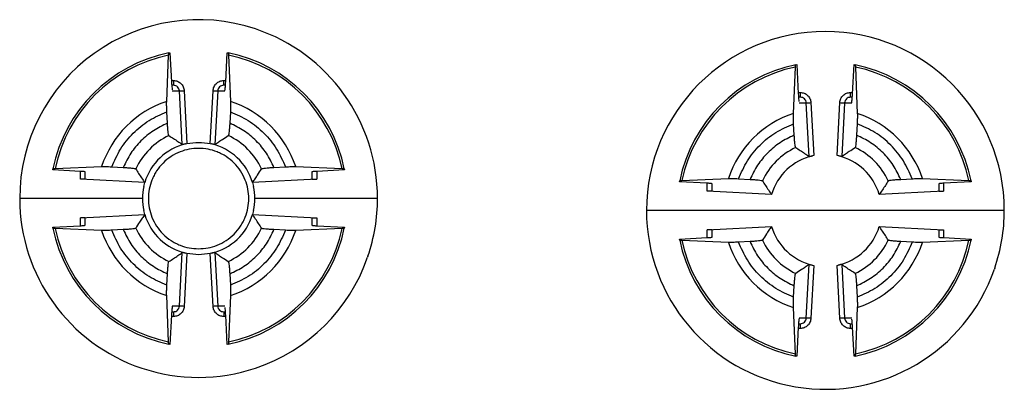
# Model space of a CAD drawing. Units: millimetres. Extents: x 86 to 500, y 59 to 323.
# Drawn here: x 86 to 168, y 292 to 323 of the extents above; entities that cross this region are included whole.
import ezdxf

# ---------------------------------------------------------------- set-up
doc = ezdxf.new("R2010")
doc.units = ezdxf.units.MM

msp = doc.modelspace()

# ---------------------------------------------------------------- linework, layer by layer
at = {"color": 7, "linetype": 'Continuous', "lineweight": 25}
for p, q in [((98.127, 316.065), (98.288, 319.954)), ((98.318, 320.145), (98.4, 320.161)), ((98.4, 320.161), (98.529, 317.717)), ((103.078, 317.717), (103.207, 320.161)), ((103.207, 320.161), (103.29, 320.145)), ((103.319, 319.954), (103.48, 316.065)), ((150.676, 315.065), (150.837, 318.954)), ((150.867, 319.145), (150.949, 319.161)), ((150.949, 319.161), (151.078, 316.717)), ((155.628, 316.717), (155.756, 319.161)), ((155.756, 319.161), (155.839, 319.145)), ((155.868, 318.954), (156.029, 315.065)), ((98.694, 317.826), (98.694, 317.428)), ((102.913, 317.428), (102.913, 317.826)), ((98.694, 317.428), (98.55, 317.428)), ((103.057, 317.428), (102.913, 317.428)), ((98.598, 316.954), (99.196, 316.954)), ((99.431, 312.458), (99.196, 316.954)), ((99.595, 316.973), (99.827, 312.532)), ((101.78, 312.532), (102.012, 316.973)), ((102.411, 316.954), (102.176, 312.458)), ((102.411, 316.954), (103.009, 316.954)), ((151.244, 316.428), (151.099, 316.428)), ((151.244, 316.826), (151.244, 316.428)), ((155.462, 316.428), (155.462, 316.826)), ((155.606, 316.428), (155.462, 316.428)), ((151.147, 315.954), (151.746, 315.954)), ((151.981, 311.458), (151.746, 315.954)), ((152.144, 315.973), (152.376, 311.532)), ((154.329, 311.532), (154.561, 315.973)), ((154.96, 315.954), (154.725, 311.458)), ((154.96, 315.954), (155.558, 315.954)), ((98.193, 314.242), (98.143, 315.203)), ((103.464, 315.203), (103.414, 314.242)), ((150.742, 313.242), (150.692, 314.203)), ((156.014, 314.203), (155.963, 313.242)), ((99.717, 312.509), (99.827, 312.532)), ((101.78, 312.532), (101.89, 312.509)), ((152.376, 311.532), (152.27, 311.508)), ((154.439, 311.508), (154.329, 311.532)), ((88.57, 310.331), (88.586, 310.414)), ((88.777, 310.443), (92.667, 310.604)), ((93.528, 310.588), (94.489, 310.538)), ((107.118, 310.538), (108.079, 310.588)), ((108.941, 310.604), (112.83, 310.443)), ((113.021, 310.414), (113.037, 310.331)), ((90.904, 310.208), (88.57, 310.331)), ((91.304, 309.564), (91.304, 310.16)), ((110.304, 310.16), (110.304, 309.564)), ((113.037, 310.331), (110.704, 310.208)), ((141.326, 309.443), (145.216, 309.604)), ((146.077, 309.588), (147.039, 309.538)), ((159.667, 309.538), (160.628, 309.588)), ((161.49, 309.604), (165.379, 309.443)), ((96.292, 309.274), (90.904, 309.557)), ((96.205, 308.941), (96.292, 309.274)), ((110.704, 309.557), (105.315, 309.274)), ((105.315, 309.274), (105.402, 308.941)), ((141.119, 309.331), (141.136, 309.414)), ((143.453, 309.208), (141.119, 309.331)), ((143.853, 308.564), (143.853, 309.16)), ((162.853, 309.16), (162.853, 308.564)), ((165.586, 309.331), (163.253, 309.208)), ((165.57, 309.414), (165.586, 309.331)), ((96.095, 307.928), (85.804, 307.928)), ((115.804, 307.928), (105.512, 307.928)), ((148.841, 308.274), (143.453, 308.557)), ((163.253, 308.557), (157.865, 308.274)), ((90.904, 306.298), (96.292, 306.581)), ((91.304, 305.695), (91.304, 306.291)), ((96.292, 306.581), (96.205, 306.914)), ((105.402, 306.914), (105.315, 306.581)), ((105.315, 306.581), (110.704, 306.298)), ((110.304, 306.291), (110.304, 305.695)), ((168.353, 306.928), (138.353, 306.928)), ((88.57, 305.524), (90.904, 305.647)), ((88.586, 305.442), (88.57, 305.524)), ((110.704, 305.647), (113.037, 305.524)), ((113.037, 305.524), (113.021, 305.442)), ((143.453, 305.298), (148.841, 305.581)), ((157.865, 305.581), (163.253, 305.298)), ((92.667, 305.251), (88.777, 305.412)), ((94.489, 305.317), (93.528, 305.267)), ((108.079, 305.267), (107.118, 305.317)), ((112.83, 305.412), (108.941, 305.251)), ((141.119, 304.524), (143.453, 304.647)), ((143.853, 304.695), (143.853, 305.291)), ((162.853, 305.291), (162.853, 304.695)), ((163.253, 304.647), (165.586, 304.524)), ((141.136, 304.442), (141.119, 304.524)), ((145.216, 304.251), (141.326, 304.412)), ((147.039, 304.317), (146.077, 304.267)), ((160.628, 304.267), (159.667, 304.317)), ((165.379, 304.412), (161.49, 304.251)), ((165.586, 304.524), (165.57, 304.442)), ((99.196, 298.901), (99.431, 303.397)), ((99.827, 303.323), (99.595, 298.882)), ((99.827, 303.323), (99.717, 303.346)), ((101.89, 303.346), (101.78, 303.323)), ((102.012, 298.882), (101.78, 303.323)), ((102.176, 303.397), (102.411, 298.901)), ((115.001, 303.086), (114.971, 302.999)), ((151.746, 297.901), (151.981, 302.397)), ((152.376, 302.323), (152.144, 297.882)), ((152.267, 302.347), (152.376, 302.323)), ((154.329, 302.323), (154.436, 302.347)), ((154.561, 297.882), (154.329, 302.323)), ((154.725, 302.397), (154.96, 297.901)), ((98.143, 300.652), (98.193, 301.613)), ((103.414, 301.613), (103.464, 300.652)), ((167.551, 302.09), (167.52, 301.999)), ((150.692, 299.652), (150.742, 300.613)), ((155.963, 300.613), (156.014, 299.652)), ((98.288, 295.901), (98.127, 299.791)), ((103.48, 299.791), (103.319, 295.901)), ((99.196, 298.901), (98.598, 298.901)), ((103.009, 298.901), (102.411, 298.901)), ((98.529, 298.138), (98.4, 295.694)), ((98.55, 298.428), (98.694, 298.428)), ((98.694, 298.428), (98.694, 298.029)), ((102.913, 298.428), (103.057, 298.428)), ((102.913, 298.428), (102.913, 298.029)), ((103.207, 295.694), (103.078, 298.138)), ((150.837, 294.901), (150.676, 298.791)), ((156.029, 298.791), (155.868, 294.901)), ((151.099, 297.428), (151.244, 297.428)), ((151.746, 297.901), (151.147, 297.901)), ((151.244, 297.428), (151.244, 297.029)), ((155.558, 297.901), (154.96, 297.901)), ((155.462, 297.428), (155.606, 297.428)), ((155.462, 297.029), (155.462, 297.428)), ((151.078, 297.138), (150.949, 294.694)), ((155.756, 294.694), (155.628, 297.138)), ((98.4, 295.694), (98.318, 295.71)), ((103.29, 295.71), (103.207, 295.694)), ((150.949, 294.694), (150.867, 294.71)), ((155.839, 294.71), (155.756, 294.694)), ((96.033, 293.706), (96.036, 293.705))]:
    msp.add_line(p, q, dxfattribs=at)
at = {"color": 8, "linetype": 'Continuous', "lineweight": 25}
for p, q in [((98.523, 317.826), (98.694, 317.826)), ((102.913, 317.826), (103.084, 317.826)), ((151.072, 316.826), (151.244, 316.826)), ((155.462, 316.826), (155.633, 316.826)), ((90.904, 309.557), (90.904, 310.208)), ((110.704, 310.208), (110.704, 309.557)), ((143.453, 308.557), (143.453, 309.208)), ((163.253, 309.208), (163.253, 308.557)), ((90.904, 305.647), (90.904, 306.298)), ((110.704, 306.298), (110.704, 305.647)), ((143.453, 304.647), (143.453, 305.298)), ((163.253, 305.298), (163.253, 304.647)), ((98.694, 298.029), (98.523, 298.029)), ((103.084, 298.029), (102.913, 298.029)), ((151.244, 297.029), (151.072, 297.029)), ((155.633, 297.029), (155.462, 297.029))]:
    msp.add_line(p, q, dxfattribs=at)
at = {"color": 7, "linetype": 'Continuous', "lineweight": 25, "flags": 128}
for points in [[(105.571, 322.15), (105.572, 322.15), (105.572, 322.149), (105.572, 322.149), (105.573, 322.149), (105.573, 322.149), (105.573, 322.149), (105.574, 322.149), (105.574, 322.149)], [(105.574, 293.706), (105.574, 293.706), (105.573, 293.706), (105.573, 293.706), (105.573, 293.706), (105.572, 293.706), (105.572, 293.706), (105.572, 293.706), (105.571, 293.705)]]:
    msp.add_lwpolyline(points, dxfattribs=at)
at = {"color": 7, "linetype": 'Continuous', "lineweight": 25}
for centre, radius, start, end in [((100.804, 307.928), 15, 71.46688, 180), ((100.804, 307.928), 15, 0, 71.45575), ((153.353, 306.928), 15, 0, 180), ((100.804, 307.928), 12.467, 101.50191, 168.49809), ((100.804, 307.928), 12.287, 101.81355, 168.18645), ((100.804, 307.928), 12.467, 11.50191, 78.49809), ((100.804, 307.928), 12.287, 11.81355, 78.18645), ((153.353, 306.928), 12.467, 101.50191, 168.49809), ((153.353, 306.928), 12.287, 101.81355, 168.18645), ((153.353, 306.928), 12.467, 11.50191, 78.49809), ((153.353, 306.928), 12.287, 11.81355, 78.18645), ((98.113, 343.601), 26.669, 272.32808, 273.18526), ((103.494, 343.601), 26.669, 266.81474, 267.67192), ((100.804, 307.928), 8.566, 108.20878, 161.79122), ((100.804, 307.928), 8.566, 18.20878, 71.79122), ((150.662, 342.6), 26.668, 272.32806, 273.18527), ((156.043, 342.6), 26.668, 266.81473, 267.67194), ((153.353, 306.928), 8.566, 108.20878, 161.79122), ((153.353, 306.928), 8.566, 18.20878, 71.79122), ((100.804, 307.928), 5.835, 115.2801, 154.7199), ((100.804, 307.928), 5.835, 25.2801, 64.7199), ((100.804, 307.928), 4.709, 103.33542, 163.37879), ((100.804, 307.928), 4.709, 16.62121, 76.66458), ((153.353, 306.928), 5.835, 115.2801, 154.7199), ((153.353, 306.928), 5.835, 25.2801, 64.7199), ((153.353, 306.926), 4.709, 103.30972, 163.36254), ((153.353, 306.926), 4.709, 16.63746, 76.66841), ((100.804, 307.926), 4.709, 167.54843, 179.98252), ((100.804, 307.928), 4.709, 167.5655, 192.4345), ((100.804, 307.926), 4.709, 0.01748, 12.45157), ((100.804, 307.928), 4.709, 347.5655, 12.4345), ((100.804, 307.928), 15, 180, 251.45575), ((100.804, 307.929), 4.709, 180.01748, 192.45157), ((100.804, 307.929), 4.709, 347.54843, 359.98252), ((100.804, 307.928), 15, 341.17382, 0), ((100.804, 307.928), 4.709, 196.62121, 256.66458), ((100.804, 307.928), 4.709, 283.33542, 343.37879), ((153.353, 306.928), 15, 180, 340.81674), ((153.353, 306.928), 15, 341.18468, 0), ((100.804, 307.928), 12.467, 191.50191, 258.49809), ((100.804, 307.928), 5.835, 205.2801, 244.7199), ((100.804, 307.928), 12.467, 281.50191, 348.49809), ((100.804, 307.928), 5.835, 295.2801, 334.7199), ((153.353, 306.929), 4.709, 196.63746, 256.66841), ((153.353, 306.929), 4.709, 283.30972, 343.36254), ((100.804, 307.928), 12.287, 191.81355, 258.18645), ((100.804, 307.928), 8.566, 198.20878, 251.79122), ((100.804, 307.928), 12.287, 281.81355, 348.18645), ((100.804, 307.928), 8.566, 288.20878, 341.79122), ((153.353, 306.928), 12.467, 191.50191, 258.49809), ((153.353, 306.928), 12.287, 191.81355, 258.18645), ((153.353, 306.928), 8.566, 198.20878, 251.79122), ((153.353, 306.928), 5.835, 205.2801, 244.7199), ((153.353, 306.928), 12.467, 281.50191, 348.49809), ((153.353, 306.928), 5.835, 295.2801, 334.7199), ((153.353, 306.928), 12.287, 281.81355, 348.18645), ((153.353, 306.928), 8.566, 288.20878, 341.79122), ((100.804, 307.928), 15, 288.54425, 340.81674), ((98.112, 272.237), 26.687, 86.81501, 87.67164), ((103.495, 272.237), 26.686, 92.32836, 93.18499), ((150.662, 271.243), 26.681, 86.81489, 87.67171), ((156.044, 271.243), 26.681, 92.32829, 93.18511), ((100.804, 307.928), 15, 251.46688, 288.53312)]:
    msp.add_arc(centre, radius, start, end, dxfattribs=at)
for points, knots in [([(98.288, 319.954), (98.292, 320.013), (98.298, 320.119), (98.312, 320.137), (98.318, 320.145)], [0, 0, 0, 0, 0.55167, 1, 1, 1, 1]), ([(103.29, 320.145), (103.297, 320.133), (103.31, 320.112), (103.316, 320.003), (103.319, 319.954)], [0, 0, 0, 0, 0.549736, 1, 1, 1, 1]), ([(150.837, 318.954), (150.841, 319.013), (150.848, 319.119), (150.861, 319.137), (150.867, 319.145)], [0, 0, 0, 0, 0.55167, 1, 1, 1, 1]), ([(155.839, 319.145), (155.846, 319.133), (155.859, 319.112), (155.865, 319.003), (155.868, 318.954)], [0, 0, 0, 0, 0.549736, 1, 1, 1, 1]), ([(98.694, 317.826), (98.809, 317.813), (99.037, 317.787), (99.329, 317.593), (99.538, 317.313), (99.576, 317.086), (99.595, 316.973)], [0, 0, 0, 0, 0.250738, 0.500207, 0.749487, 1, 1, 1, 1]), ([(102.012, 316.973), (102.031, 317.086), (102.069, 317.313), (102.279, 317.594), (102.571, 317.787), (102.798, 317.813), (102.913, 317.826)], [0, 0, 0, 0, 0.250688, 0.500172, 0.749467, 1, 1, 1, 1]), ([(98.529, 317.717), (98.534, 317.646), (98.544, 317.497), (98.562, 317.27), (98.578, 317.134), (98.587, 317.057)], [0, 0, 0, 0, 0.281294, 0.586901, 1, 1, 1, 1]), ([(99.196, 316.954), (99.186, 317.017), (99.165, 317.142), (99.048, 317.298), (98.885, 317.406), (98.758, 317.42), (98.694, 317.428)], [0, 0, 0, 0, 0.249412, 0.498919, 0.748569, 1, 1, 1, 1]), ([(102.913, 317.428), (102.849, 317.42), (102.722, 317.406), (102.559, 317.299), (102.442, 317.143), (102.421, 317.017), (102.411, 316.954)], [0, 0, 0, 0, 0.250601, 0.500612, 0.749771, 1, 1, 1, 1]), ([(103.009, 316.954), (103.01, 316.96), (103.012, 316.979), (103.019, 317.034), (103.03, 317.138), (103.048, 317.298), (103.063, 317.496), (103.074, 317.646), (103.078, 317.717)], [0, 0, 0, 0, 0.0302074, 0.0813019, 0.2508122, 0.501164, 0.7609338, 1, 1, 1, 1]), ([(151.078, 316.717), (151.083, 316.646), (151.093, 316.497), (151.111, 316.27), (151.127, 316.134), (151.136, 316.057)], [0, 0, 0, 0, 0.281294, 0.5869, 1, 1, 1, 1]), ([(151.244, 316.826), (151.358, 316.813), (151.586, 316.787), (151.878, 316.593), (152.087, 316.313), (152.125, 316.086), (152.144, 315.973)], [0, 0, 0, 0, 0.250738, 0.500206, 0.749488, 1, 1, 1, 1]), ([(151.746, 315.954), (151.735, 316.017), (151.714, 316.142), (151.597, 316.298), (151.434, 316.406), (151.307, 316.42), (151.244, 316.428)], [0, 0, 0, 0, 0.249411, 0.498918, 0.748567, 1, 1, 1, 1]), ([(154.561, 315.973), (154.58, 316.086), (154.618, 316.313), (154.828, 316.594), (155.12, 316.787), (155.348, 316.813), (155.462, 316.826)], [0, 0, 0, 0, 0.250688, 0.500172, 0.749467, 1, 1, 1, 1]), ([(155.462, 316.428), (155.398, 316.42), (155.271, 316.406), (155.109, 316.299), (154.992, 316.143), (154.97, 316.017), (154.96, 315.954)], [0, 0, 0, 0, 0.250604, 0.500615, 0.749771, 1, 1, 1, 1]), ([(155.558, 315.954), (155.559, 315.96), (155.561, 315.979), (155.568, 316.034), (155.58, 316.138), (155.597, 316.298), (155.613, 316.496), (155.623, 316.646), (155.628, 316.717)], [0, 0, 0, 0, 0.030207, 0.081302, 0.250812, 0.501164, 0.760934, 1, 1, 1, 1]), ([(98.143, 315.203), (98.137, 315.325), (98.126, 315.569), (98.122, 315.869), (98.125, 316.007), (98.127, 316.065)], [0, 0, 0, 0, 0.368729, 0.737768, 1, 1, 1, 1]), ([(103.48, 316.065), (103.482, 315.984), (103.486, 315.824), (103.479, 315.511), (103.469, 315.298), (103.464, 315.203)], [0, 0, 0, 0, 0.355778, 0.711328, 1, 1, 1, 1]), ([(93.528, 310.588), (93.751, 311.098), (94.202, 312.129), (95.287, 313.444), (96.602, 314.529), (97.633, 314.98), (98.143, 315.203)], [0, 0, 0, 0, 0.247023, 0.5, 0.752977, 1, 1, 1, 1]), ([(103.464, 315.203), (103.974, 314.98), (105.005, 314.529), (106.32, 313.444), (107.405, 312.129), (107.856, 311.098), (108.079, 310.588)], [0, 0, 0, 0, 0.2470229, 0.5, 0.7529771, 1, 1, 1, 1]), ([(150.692, 314.203), (150.686, 314.325), (150.675, 314.569), (150.671, 314.869), (150.675, 315.007), (150.676, 315.065)], [0, 0, 0, 0, 0.368729, 0.737768, 1, 1, 1, 1]), ([(156.029, 315.065), (156.031, 314.984), (156.035, 314.824), (156.028, 314.511), (156.018, 314.298), (156.014, 314.203)], [0, 0, 0, 0, 0.355778, 0.711328, 1, 1, 1, 1]), ([(98.193, 314.242), (97.788, 314.048), (96.978, 313.66), (95.946, 312.785), (95.072, 311.752), (94.683, 310.943), (94.489, 310.538)], [0, 0, 0, 0, 0.2500509, 0.5000021, 0.7500511, 1, 1, 1, 1]), ([(98.312, 313.203), (98.304, 313.219), (98.288, 313.249), (98.26, 313.424), (98.232, 313.676), (98.209, 313.963), (98.198, 314.159), (98.193, 314.242)], [0, 0, 0, 0, 0.204134, 0.408109, 0.61694, 0.839579, 1, 1, 1, 1]), ([(103.414, 314.242), (103.407, 314.118), (103.392, 313.87), (103.362, 313.544), (103.331, 313.311), (103.308, 313.218), (103.298, 313.206), (103.295, 313.203)], [0, 0, 0, 0, 0.2410505, 0.4823989, 0.7146507, 0.9304324, 1, 1, 1, 1]), ([(107.118, 310.538), (106.924, 310.943), (106.536, 311.753), (105.661, 312.785), (104.628, 313.659), (103.819, 314.048), (103.414, 314.242)], [0, 0, 0, 0, 0.250051, 0.500002, 0.750051, 1, 1, 1, 1]), ([(146.077, 309.588), (146.3, 310.098), (146.751, 311.129), (147.836, 312.444), (149.152, 313.529), (150.183, 313.98), (150.692, 314.203)], [0, 0, 0, 0, 0.247023, 0.5, 0.752977, 1, 1, 1, 1]), ([(160.628, 309.588), (160.405, 310.098), (159.954, 311.129), (158.869, 312.444), (157.554, 313.529), (156.523, 313.98), (156.014, 314.203)], [0, 0, 0, 0, 0.247023, 0.5, 0.752977, 1, 1, 1, 1]), ([(98.312, 313.203), (98.441, 313.123), (98.692, 312.966), (99.065, 312.719), (99.309, 312.545), (99.431, 312.458)], [0, 0, 0, 0, 0.345107, 0.672552, 1, 1, 1, 1]), ([(102.176, 312.458), (102.28, 312.532), (102.489, 312.682), (102.862, 312.932), (103.131, 313.101), (103.295, 313.203)], [0, 0, 0, 0, 0.279977, 0.559954, 1, 1, 1, 1]), ([(150.742, 313.242), (150.337, 313.048), (149.528, 312.66), (148.495, 311.785), (147.621, 310.752), (147.233, 309.943), (147.039, 309.538)], [0, 0, 0, 0, 0.25005, 0.500002, 0.750051, 1, 1, 1, 1]), ([(150.861, 312.203), (150.853, 312.219), (150.837, 312.249), (150.809, 312.424), (150.781, 312.676), (150.758, 312.963), (150.747, 313.159), (150.742, 313.242)], [0, 0, 0, 0, 0.204134, 0.408109, 0.61694, 0.839579, 1, 1, 1, 1]), ([(155.963, 313.242), (155.956, 313.118), (155.941, 312.87), (155.911, 312.544), (155.88, 312.311), (155.858, 312.218), (155.847, 312.206), (155.844, 312.203)], [0, 0, 0, 0, 0.2410507, 0.4823991, 0.7146503, 0.9304324, 1, 1, 1, 1]), ([(159.667, 309.538), (159.473, 309.943), (159.085, 310.753), (158.21, 311.785), (157.178, 312.659), (156.368, 313.048), (155.963, 313.242)], [0, 0, 0, 0, 0.250051, 0.500002, 0.750051, 1, 1, 1, 1]), ([(100.804, 312.137), (100.539, 312.123), (100.01, 312.095), (99.224, 311.856), (98.475, 311.473), (97.807, 310.925), (97.351, 310.368), (97.061, 309.873), (96.833, 309.371), (96.642, 308.721), (96.569, 307.928), (96.642, 307.134), (96.873, 306.348), (97.259, 305.599), (97.806, 304.931), (98.363, 304.475), (98.858, 304.185), (99.36, 303.958), (100.01, 303.76), (100.539, 303.732), (100.804, 303.718)], [0, 0, 0, 0, 0.0599716, 0.1199828, 0.1849292, 0.2499567, 0.3149031, 0.3472773, 0.3800157, 0.4399674, 0.4999993, 0.5599509, 0.6199828, 0.6849292, 0.7499567, 0.8149031, 0.8472773, 0.8800157, 0.9399881, 1, 1, 1, 1]), ([(99.717, 312.509), (99.697, 312.505), (99.655, 312.496), (99.598, 312.483), (99.53, 312.469), (99.478, 312.459), (99.442, 312.455), (99.435, 312.457), (99.431, 312.458)], [0, 0, 0, 0, 0.137396, 0.274794, 0.411016, 0.683235, 0.817116, 1, 1, 1, 1]), ([(99.827, 312.532), (100.152, 312.584), (100.804, 312.686), (101.455, 312.584), (101.78, 312.532)], [0, 0, 0, 0, 0.5, 1, 1, 1, 1]), ([(100.804, 303.718), (101.068, 303.732), (101.597, 303.76), (102.383, 303.999), (103.132, 304.382), (103.8, 304.93), (104.257, 305.487), (104.546, 305.982), (104.774, 306.484), (104.965, 307.134), (105.038, 307.927), (104.965, 308.721), (104.734, 309.507), (104.348, 310.256), (103.801, 310.924), (103.244, 311.38), (102.749, 311.67), (102.247, 311.897), (101.597, 312.095), (101.068, 312.123), (100.804, 312.137)], [0, 0, 0, 0, 0.059972, 0.119983, 0.184929, 0.249957, 0.314903, 0.347277, 0.380016, 0.439967, 0.499999, 0.559951, 0.619983, 0.684929, 0.749957, 0.814903, 0.847277, 0.880016, 0.939988, 1, 1, 1, 1]), ([(102.176, 312.458), (102.169, 312.457), (102.158, 312.455), (102.117, 312.462), (102.079, 312.469), (102.018, 312.481), (101.952, 312.496), (101.9, 312.507), (101.89, 312.509)], [0, 0, 0, 0, 0.267064, 0.399138, 0.531205, 0.663257, 0.929999, 1, 1, 1, 1]), ([(150.861, 312.203), (150.99, 312.123), (151.241, 311.966), (151.614, 311.719), (151.858, 311.545), (151.981, 311.458)], [0, 0, 0, 0, 0.345107, 0.672552, 1, 1, 1, 1]), ([(154.725, 311.458), (154.829, 311.532), (155.038, 311.682), (155.411, 311.932), (155.68, 312.101), (155.844, 312.203)], [0, 0, 0, 0, 0.279977, 0.559954, 1, 1, 1, 1]), ([(151.981, 311.458), (151.988, 311.457), (151.998, 311.455), (152.039, 311.462), (152.077, 311.469), (152.139, 311.481), (152.206, 311.496), (152.258, 311.507), (152.27, 311.51)], [0, 0, 0, 0, 0.264951, 0.395981, 0.527005, 0.658007, 0.922643, 1, 1, 1, 1]), ([(154.725, 311.458), (154.718, 311.457), (154.707, 311.455), (154.667, 311.462), (154.628, 311.469), (154.567, 311.481), (154.5, 311.496), (154.448, 311.507), (154.437, 311.51)], [0, 0, 0, 0, 0.265927, 0.39744, 0.528946, 0.660432, 0.926043, 1, 1, 1, 1]), ([(88.586, 310.414), (88.598, 310.421), (88.619, 310.434), (88.728, 310.44), (88.777, 310.443)], [0, 0, 0, 0, 0.5497352, 1, 1, 1, 1]), ([(92.667, 310.604), (92.747, 310.606), (92.907, 310.61), (93.22, 310.603), (93.433, 310.593), (93.528, 310.588)], [0, 0, 0, 0, 0.355778, 0.711328, 1, 1, 1, 1]), ([(94.489, 310.538), (94.613, 310.53), (94.861, 310.516), (95.187, 310.486), (95.42, 310.455), (95.513, 310.432), (95.525, 310.422), (95.528, 310.419)], [0, 0, 0, 0, 0.241051, 0.482399, 0.71465, 0.930432, 1, 1, 1, 1]), ([(95.528, 310.419), (95.608, 310.29), (95.767, 310.035), (96.021, 309.653), (96.201, 309.401), (96.292, 309.274)], [0, 0, 0, 0, 0.3374323, 0.6687149, 1, 1, 1, 1]), ([(105.315, 309.274), (105.39, 309.378), (105.539, 309.586), (105.796, 309.967), (105.971, 310.245), (106.08, 310.419)], [0, 0, 0, 0, 0.272303, 0.544606, 1, 1, 1, 1]), ([(106.08, 310.419), (106.095, 310.427), (106.125, 310.443), (106.3, 310.471), (106.552, 310.499), (106.839, 310.522), (107.035, 310.533), (107.118, 310.538)], [0, 0, 0, 0, 0.2041343, 0.4081096, 0.61694, 0.8395788, 1, 1, 1, 1]), ([(108.079, 310.588), (108.201, 310.594), (108.445, 310.605), (108.745, 310.609), (108.883, 310.606), (108.941, 310.604)], [0, 0, 0, 0, 0.368729, 0.737768, 1, 1, 1, 1]), ([(112.83, 310.443), (112.889, 310.439), (112.995, 310.433), (113.013, 310.419), (113.021, 310.414)], [0, 0, 0, 0, 0.5516709, 1, 1, 1, 1]), ([(91.304, 310.16), (91.299, 310.163), (91.29, 310.17), (91.221, 310.182), (91.119, 310.193), (91.006, 310.202), (90.932, 310.207), (90.904, 310.208)], [0, 0, 0, 0, 0.215257, 0.430499, 0.646075, 0.861628, 1, 1, 1, 1]), ([(91.304, 309.564), (91.299, 309.561), (91.29, 309.555), (91.221, 309.55), (91.12, 309.55), (91.008, 309.552), (90.933, 309.556), (90.904, 309.557)], [0, 0, 0, 0, 0.214594, 0.429205, 0.643354, 0.857202, 1, 1, 1, 1]), ([(110.704, 310.208), (110.658, 310.206), (110.568, 310.2), (110.449, 310.189), (110.358, 310.177), (110.31, 310.167), (110.305, 310.162), (110.304, 310.16)], [0, 0, 0, 0, 0.2147348, 0.42945, 0.644683, 0.8602987, 1, 1, 1, 1]), ([(110.304, 309.564), (110.308, 309.561), (110.317, 309.555), (110.386, 309.55), (110.487, 309.55), (110.599, 309.552), (110.674, 309.556), (110.704, 309.557)], [0, 0, 0, 0, 0.214594, 0.429205, 0.643353, 0.857202, 1, 1, 1, 1]), ([(145.216, 309.604), (145.296, 309.606), (145.457, 309.61), (145.769, 309.603), (145.982, 309.593), (146.077, 309.588)], [0, 0, 0, 0, 0.355778, 0.711328, 1, 1, 1, 1]), ([(160.628, 309.588), (160.75, 309.594), (160.995, 309.605), (161.294, 309.609), (161.432, 309.606), (161.49, 309.604)], [0, 0, 0, 0, 0.368727, 0.737768, 1, 1, 1, 1]), ([(141.136, 309.414), (141.147, 309.421), (141.168, 309.434), (141.277, 309.44), (141.326, 309.443)], [0, 0, 0, 0, 0.549735, 1, 1, 1, 1]), ([(143.853, 309.16), (143.848, 309.163), (143.839, 309.17), (143.77, 309.182), (143.668, 309.193), (143.556, 309.202), (143.482, 309.207), (143.453, 309.208)], [0, 0, 0, 0, 0.215257, 0.430497, 0.646078, 0.86163, 1, 1, 1, 1]), ([(147.039, 309.538), (147.163, 309.53), (147.41, 309.516), (147.736, 309.486), (147.969, 309.455), (148.062, 309.432), (148.074, 309.422), (148.077, 309.419)], [0, 0, 0, 0, 0.241051, 0.482399, 0.71465, 0.930432, 1, 1, 1, 1]), ([(148.077, 309.419), (148.157, 309.29), (148.317, 309.035), (148.57, 308.653), (148.751, 308.401), (148.841, 308.274)], [0, 0, 0, 0, 0.337432, 0.668715, 1, 1, 1, 1]), ([(158.629, 309.419), (158.548, 309.29), (158.389, 309.035), (158.136, 308.653), (157.955, 308.401), (157.865, 308.274)], [0, 0, 0, 0, 0.337432, 0.668715, 1, 1, 1, 1]), ([(158.629, 309.419), (158.644, 309.427), (158.674, 309.443), (158.849, 309.471), (159.101, 309.499), (159.388, 309.522), (159.585, 309.533), (159.667, 309.538)], [0, 0, 0, 0, 0.204134, 0.40811, 0.616939, 0.839579, 1, 1, 1, 1]), ([(163.253, 309.208), (163.208, 309.206), (163.118, 309.2), (162.998, 309.189), (162.907, 309.177), (162.86, 309.167), (162.855, 309.162), (162.853, 309.16)], [0, 0, 0, 0, 0.214734, 0.429451, 0.644684, 0.860299, 1, 1, 1, 1]), ([(165.379, 309.443), (165.438, 309.439), (165.544, 309.433), (165.562, 309.419), (165.57, 309.414)], [0, 0, 0, 0, 0.551672, 1, 1, 1, 1]), ([(143.853, 308.564), (143.848, 308.561), (143.84, 308.555), (143.771, 308.55), (143.669, 308.55), (143.557, 308.552), (143.483, 308.556), (143.453, 308.557)], [0, 0, 0, 0, 0.214594, 0.429205, 0.643351, 0.857202, 1, 1, 1, 1]), ([(162.853, 308.564), (162.857, 308.561), (162.866, 308.555), (162.935, 308.55), (163.036, 308.55), (163.149, 308.552), (163.223, 308.556), (163.253, 308.557)], [0, 0, 0, 0, 0.214594, 0.429205, 0.643351, 0.857202, 1, 1, 1, 1]), ([(91.304, 306.291), (91.299, 306.294), (91.29, 306.3), (91.221, 306.305), (91.12, 306.305), (91.008, 306.303), (90.933, 306.299), (90.904, 306.298)], [0, 0, 0, 0, 0.214594, 0.429205, 0.643354, 0.857202, 1, 1, 1, 1]), ([(96.292, 306.581), (96.217, 306.477), (96.068, 306.269), (95.811, 305.888), (95.637, 305.61), (95.528, 305.436)], [0, 0, 0, 0, 0.2723032, 0.5446061, 1, 1, 1, 1]), ([(106.08, 305.436), (105.999, 305.565), (105.84, 305.82), (105.586, 306.202), (105.406, 306.454), (105.315, 306.581)], [0, 0, 0, 0, 0.337432, 0.668715, 1, 1, 1, 1]), ([(110.304, 306.291), (110.308, 306.294), (110.317, 306.3), (110.386, 306.305), (110.487, 306.305), (110.599, 306.303), (110.674, 306.299), (110.704, 306.298)], [0, 0, 0, 0, 0.214594, 0.429205, 0.643353, 0.857202, 1, 1, 1, 1]), ([(88.777, 305.412), (88.718, 305.416), (88.612, 305.422), (88.594, 305.436), (88.586, 305.442)], [0, 0, 0, 0, 0.551671, 1, 1, 1, 1]), ([(90.904, 305.647), (90.949, 305.649), (91.039, 305.655), (91.159, 305.666), (91.249, 305.678), (91.297, 305.688), (91.302, 305.693), (91.304, 305.695)], [0, 0, 0, 0, 0.2147355, 0.4294502, 0.6446832, 0.8602987, 1, 1, 1, 1]), ([(95.528, 305.436), (95.513, 305.428), (95.482, 305.412), (95.307, 305.384), (95.055, 305.356), (94.768, 305.333), (94.572, 305.322), (94.489, 305.317)], [0, 0, 0, 0, 0.204134, 0.40811, 0.61694, 0.839579, 1, 1, 1, 1]), ([(107.118, 305.317), (106.994, 305.325), (106.746, 305.339), (106.42, 305.369), (106.187, 305.4), (106.094, 305.423), (106.082, 305.433), (106.08, 305.436)], [0, 0, 0, 0, 0.241051, 0.482399, 0.71465, 0.930432, 1, 1, 1, 1]), ([(110.304, 305.695), (110.308, 305.692), (110.317, 305.685), (110.386, 305.673), (110.488, 305.662), (110.601, 305.653), (110.675, 305.648), (110.704, 305.647)], [0, 0, 0, 0, 0.215257, 0.430499, 0.646075, 0.861628, 1, 1, 1, 1]), ([(113.021, 305.442), (113.009, 305.434), (112.988, 305.421), (112.879, 305.415), (112.83, 305.412)], [0, 0, 0, 0, 0.5497352, 1, 1, 1, 1]), ([(148.841, 305.581), (148.766, 305.477), (148.617, 305.269), (148.36, 304.888), (148.186, 304.61), (148.077, 304.436)], [0, 0, 0, 0, 0.272303, 0.544606, 1, 1, 1, 1]), ([(158.629, 304.436), (158.548, 304.565), (158.389, 304.82), (158.136, 305.202), (157.955, 305.454), (157.865, 305.581)], [0, 0, 0, 0, 0.337432, 0.668715, 1, 1, 1, 1]), ([(93.528, 305.267), (93.406, 305.261), (93.162, 305.25), (92.862, 305.246), (92.724, 305.249), (92.667, 305.251)], [0, 0, 0, 0, 0.368729, 0.737768, 1, 1, 1, 1]), ([(98.143, 300.652), (97.633, 300.875), (96.602, 301.326), (95.287, 302.411), (94.202, 303.726), (93.751, 304.757), (93.528, 305.267)], [0, 0, 0, 0, 0.2470229, 0.5, 0.7529771, 1, 1, 1, 1]), ([(94.489, 305.317), (94.684, 304.912), (95.072, 304.102), (95.946, 303.07), (96.979, 302.196), (97.788, 301.807), (98.193, 301.613)], [0, 0, 0, 0, 0.250051, 0.500002, 0.750051, 1, 1, 1, 1]), ([(103.414, 301.613), (103.819, 301.808), (104.629, 302.196), (105.661, 303.07), (106.535, 304.103), (106.924, 304.912), (107.118, 305.317)], [0, 0, 0, 0, 0.250051, 0.500002, 0.750051, 1, 1, 1, 1]), ([(108.079, 305.267), (107.856, 304.757), (107.405, 303.726), (106.32, 302.411), (105.005, 301.326), (103.974, 300.875), (103.464, 300.652)], [0, 0, 0, 0, 0.2470229, 0.5, 0.7529771, 1, 1, 1, 1]), ([(108.941, 305.251), (108.86, 305.249), (108.7, 305.245), (108.387, 305.252), (108.174, 305.262), (108.079, 305.267)], [0, 0, 0, 0, 0.355778, 0.711328, 1, 1, 1, 1]), ([(143.853, 305.291), (143.848, 305.294), (143.84, 305.3), (143.771, 305.305), (143.669, 305.305), (143.557, 305.303), (143.483, 305.299), (143.453, 305.298)], [0, 0, 0, 0, 0.214594, 0.429205, 0.643351, 0.857202, 1, 1, 1, 1]), ([(143.453, 304.647), (143.498, 304.649), (143.588, 304.655), (143.708, 304.666), (143.798, 304.678), (143.846, 304.688), (143.851, 304.693), (143.853, 304.695)], [0, 0, 0, 0, 0.214734, 0.429451, 0.644684, 0.860299, 1, 1, 1, 1]), ([(162.853, 305.291), (162.857, 305.294), (162.866, 305.3), (162.935, 305.305), (163.036, 305.305), (163.149, 305.303), (163.223, 305.299), (163.253, 305.298)], [0, 0, 0, 0, 0.214594, 0.429205, 0.643351, 0.857202, 1, 1, 1, 1]), ([(162.853, 304.695), (162.857, 304.692), (162.866, 304.685), (162.935, 304.673), (163.037, 304.662), (163.15, 304.653), (163.224, 304.648), (163.253, 304.647)], [0, 0, 0, 0, 0.215257, 0.430497, 0.646077, 0.86163, 1, 1, 1, 1]), ([(141.326, 304.412), (141.268, 304.416), (141.161, 304.422), (141.144, 304.436), (141.136, 304.442)], [0, 0, 0, 0, 0.551672, 1, 1, 1, 1]), ([(146.077, 304.267), (145.955, 304.261), (145.711, 304.25), (145.411, 304.246), (145.273, 304.249), (145.216, 304.251)], [0, 0, 0, 0, 0.368727, 0.737768, 1, 1, 1, 1]), ([(150.692, 299.652), (150.183, 299.875), (149.152, 300.326), (147.836, 301.411), (146.751, 302.726), (146.3, 303.757), (146.077, 304.267)], [0, 0, 0, 0, 0.247023, 0.5, 0.752977, 1, 1, 1, 1]), ([(148.077, 304.436), (148.062, 304.428), (148.032, 304.412), (147.856, 304.384), (147.604, 304.356), (147.317, 304.333), (147.121, 304.322), (147.039, 304.317)], [0, 0, 0, 0, 0.204134, 0.40811, 0.616939, 0.839579, 1, 1, 1, 1]), ([(147.039, 304.317), (147.233, 303.912), (147.621, 303.102), (148.495, 302.07), (149.528, 301.196), (150.338, 300.807), (150.742, 300.613)], [0, 0, 0, 0, 0.250051, 0.500002, 0.750051, 1, 1, 1, 1]), ([(155.963, 300.613), (156.368, 300.808), (157.178, 301.196), (158.21, 302.07), (159.085, 303.103), (159.473, 303.912), (159.667, 304.317)], [0, 0, 0, 0, 0.25005, 0.500002, 0.750051, 1, 1, 1, 1]), ([(160.628, 304.267), (160.405, 303.757), (159.954, 302.726), (158.869, 301.411), (157.554, 300.326), (156.523, 299.875), (156.014, 299.652)], [0, 0, 0, 0, 0.247023, 0.5, 0.752977, 1, 1, 1, 1]), ([(159.667, 304.317), (159.543, 304.325), (159.295, 304.339), (158.969, 304.369), (158.736, 304.4), (158.643, 304.423), (158.632, 304.433), (158.629, 304.436)], [0, 0, 0, 0, 0.241051, 0.482399, 0.71465, 0.930432, 1, 1, 1, 1]), ([(161.49, 304.251), (161.409, 304.249), (161.249, 304.245), (160.936, 304.252), (160.724, 304.262), (160.628, 304.267)], [0, 0, 0, 0, 0.355778, 0.711328, 1, 1, 1, 1]), ([(165.57, 304.442), (165.558, 304.434), (165.537, 304.421), (165.428, 304.415), (165.379, 304.412)], [0, 0, 0, 0, 0.549735, 1, 1, 1, 1]), ([(98.312, 302.652), (98.441, 302.732), (98.692, 302.889), (99.065, 303.136), (99.309, 303.31), (99.431, 303.397)], [0, 0, 0, 0, 0.345107, 0.672552, 1, 1, 1, 1]), ([(99.717, 303.346), (99.697, 303.35), (99.655, 303.359), (99.598, 303.372), (99.53, 303.386), (99.478, 303.396), (99.442, 303.4), (99.435, 303.398), (99.431, 303.397)], [0, 0, 0, 0, 0.137396, 0.274793, 0.411016, 0.683235, 0.817116, 1, 1, 1, 1]), ([(101.78, 303.323), (101.455, 303.271), (100.804, 303.169), (100.152, 303.271), (99.827, 303.323)], [0, 0, 0, 0, 0.5, 1, 1, 1, 1]), ([(102.176, 303.397), (102.169, 303.398), (102.158, 303.4), (102.117, 303.393), (102.079, 303.386), (102.018, 303.374), (101.952, 303.359), (101.9, 303.348), (101.89, 303.346)], [0, 0, 0, 0, 0.267064, 0.399138, 0.531205, 0.663257, 0.93, 1, 1, 1, 1]), ([(102.176, 303.397), (102.28, 303.323), (102.489, 303.174), (102.862, 302.923), (103.131, 302.754), (103.295, 302.652)], [0, 0, 0, 0, 0.279977, 0.559954, 1, 1, 1, 1]), ([(98.193, 301.613), (98.201, 301.737), (98.215, 301.985), (98.245, 302.311), (98.276, 302.544), (98.299, 302.637), (98.309, 302.649), (98.312, 302.652)], [0, 0, 0, 0, 0.2410509, 0.482399, 0.7146505, 0.9304323, 1, 1, 1, 1]), ([(103.295, 302.652), (103.303, 302.636), (103.319, 302.606), (103.347, 302.431), (103.375, 302.179), (103.398, 301.892), (103.409, 301.696), (103.414, 301.613)], [0, 0, 0, 0, 0.2041343, 0.4081095, 0.6169398, 0.8395786, 1, 1, 1, 1]), ([(151.981, 302.397), (151.876, 302.323), (151.667, 302.174), (151.294, 301.923), (151.025, 301.754), (150.861, 301.652)], [0, 0, 0, 0, 0.279977, 0.559954, 1, 1, 1, 1]), ([(151.981, 302.397), (151.988, 302.398), (151.998, 302.4), (152.039, 302.393), (152.077, 302.386), (152.139, 302.374), (152.205, 302.359), (152.257, 302.348), (152.269, 302.345)], [0, 0, 0, 0, 0.265927, 0.39744, 0.528947, 0.660432, 0.926043, 1, 1, 1, 1]), ([(154.725, 302.397), (154.718, 302.398), (154.707, 302.4), (154.667, 302.393), (154.628, 302.386), (154.567, 302.374), (154.5, 302.359), (154.447, 302.348), (154.435, 302.345)], [0, 0, 0, 0, 0.264951, 0.395981, 0.527005, 0.658007, 0.922643, 1, 1, 1, 1]), ([(155.844, 301.652), (155.716, 301.732), (155.464, 301.889), (155.091, 302.136), (154.847, 302.31), (154.725, 302.397)], [0, 0, 0, 0, 0.345107, 0.672552, 1, 1, 1, 1]), ([(150.742, 300.613), (150.75, 300.737), (150.764, 300.985), (150.794, 301.311), (150.825, 301.544), (150.848, 301.637), (150.858, 301.649), (150.861, 301.652)], [0, 0, 0, 0, 0.241051, 0.482399, 0.714651, 0.930432, 1, 1, 1, 1]), ([(155.844, 301.652), (155.852, 301.636), (155.868, 301.606), (155.896, 301.431), (155.924, 301.179), (155.947, 300.892), (155.958, 300.696), (155.963, 300.613)], [0, 0, 0, 0, 0.204134, 0.40811, 0.61694, 0.839579, 1, 1, 1, 1]), ([(98.127, 299.791), (98.125, 299.871), (98.121, 300.031), (98.128, 300.344), (98.138, 300.557), (98.143, 300.652)], [0, 0, 0, 0, 0.355778, 0.711328, 1, 1, 1, 1]), ([(103.464, 300.652), (103.47, 300.53), (103.481, 300.286), (103.485, 299.986), (103.482, 299.848), (103.48, 299.791)], [0, 0, 0, 0, 0.368729, 0.737768, 1, 1, 1, 1]), ([(98.598, 298.901), (98.597, 298.895), (98.595, 298.876), (98.589, 298.821), (98.577, 298.717), (98.56, 298.557), (98.544, 298.359), (98.534, 298.209), (98.529, 298.138)], [0, 0, 0, 0, 0.0302071, 0.0813018, 0.2508112, 0.5011637, 0.7609332, 1, 1, 1, 1]), ([(98.694, 298.428), (98.758, 298.435), (98.885, 298.449), (99.048, 298.556), (99.165, 298.712), (99.186, 298.838), (99.196, 298.901)], [0, 0, 0, 0, 0.2506007, 0.5006113, 0.749771, 1, 1, 1, 1]), ([(99.595, 298.882), (99.576, 298.769), (99.538, 298.542), (99.328, 298.261), (99.037, 298.068), (98.809, 298.042), (98.694, 298.029)], [0, 0, 0, 0, 0.250688, 0.500173, 0.749467, 1, 1, 1, 1]), ([(102.913, 298.029), (102.798, 298.042), (102.57, 298.068), (102.278, 298.262), (102.069, 298.543), (102.031, 298.769), (102.012, 298.882)], [0, 0, 0, 0, 0.250738, 0.500207, 0.749487, 1, 1, 1, 1]), ([(102.411, 298.901), (102.421, 298.838), (102.442, 298.713), (102.559, 298.557), (102.722, 298.449), (102.849, 298.435), (102.913, 298.428)], [0, 0, 0, 0, 0.249412, 0.49892, 0.748569, 1, 1, 1, 1]), ([(150.676, 298.791), (150.674, 298.871), (150.671, 299.031), (150.677, 299.344), (150.687, 299.557), (150.692, 299.652)], [0, 0, 0, 0, 0.355778, 0.711328, 1, 1, 1, 1]), ([(156.014, 299.652), (156.019, 299.53), (156.03, 299.286), (156.035, 298.986), (156.031, 298.848), (156.029, 298.791)], [0, 0, 0, 0, 0.368729, 0.737768, 1, 1, 1, 1]), ([(103.078, 298.138), (103.074, 298.209), (103.063, 298.358), (103.045, 298.585), (103.029, 298.721), (103.02, 298.799)], [0, 0, 0, 0, 0.281293, 0.586901, 1, 1, 1, 1]), ([(151.147, 297.901), (151.147, 297.895), (151.144, 297.876), (151.138, 297.821), (151.126, 297.717), (151.109, 297.557), (151.093, 297.359), (151.083, 297.209), (151.078, 297.138)], [0, 0, 0, 0, 0.030207, 0.081302, 0.250811, 0.501164, 0.760933, 1, 1, 1, 1]), ([(151.244, 297.428), (151.307, 297.435), (151.434, 297.449), (151.597, 297.556), (151.714, 297.712), (151.735, 297.838), (151.746, 297.901)], [0, 0, 0, 0, 0.250604, 0.500614, 0.749771, 1, 1, 1, 1]), ([(152.144, 297.882), (152.125, 297.769), (152.087, 297.542), (151.878, 297.261), (151.586, 297.068), (151.358, 297.042), (151.244, 297.029)], [0, 0, 0, 0, 0.250688, 0.500172, 0.749467, 1, 1, 1, 1]), ([(155.462, 297.029), (155.348, 297.042), (155.119, 297.068), (154.828, 297.262), (154.618, 297.543), (154.58, 297.769), (154.561, 297.882)], [0, 0, 0, 0, 0.250738, 0.500207, 0.749488, 1, 1, 1, 1]), ([(154.96, 297.901), (154.97, 297.838), (154.992, 297.713), (155.108, 297.557), (155.271, 297.449), (155.398, 297.435), (155.462, 297.428)], [0, 0, 0, 0, 0.249411, 0.498918, 0.748567, 1, 1, 1, 1]), ([(155.628, 297.138), (155.623, 297.209), (155.613, 297.358), (155.595, 297.585), (155.579, 297.721), (155.57, 297.799)], [0, 0, 0, 0, 0.281293, 0.586901, 1, 1, 1, 1]), ([(98.318, 295.71), (98.31, 295.722), (98.297, 295.743), (98.291, 295.852), (98.288, 295.901)], [0, 0, 0, 0, 0.549735, 1, 1, 1, 1]), ([(103.319, 295.901), (103.315, 295.842), (103.309, 295.736), (103.295, 295.718), (103.29, 295.71)], [0, 0, 0, 0, 0.551671, 1, 1, 1, 1]), ([(150.867, 294.71), (150.86, 294.722), (150.847, 294.743), (150.84, 294.852), (150.837, 294.901)], [0, 0, 0, 0, 0.549735, 1, 1, 1, 1]), ([(155.868, 294.901), (155.865, 294.842), (155.858, 294.736), (155.845, 294.718), (155.839, 294.71)], [0, 0, 0, 0, 0.5516711, 1, 1, 1, 1])]:
    msp.add_open_spline(points, degree=3, knots=knots, dxfattribs=at)

doc.saveas('drawing.dxf')
